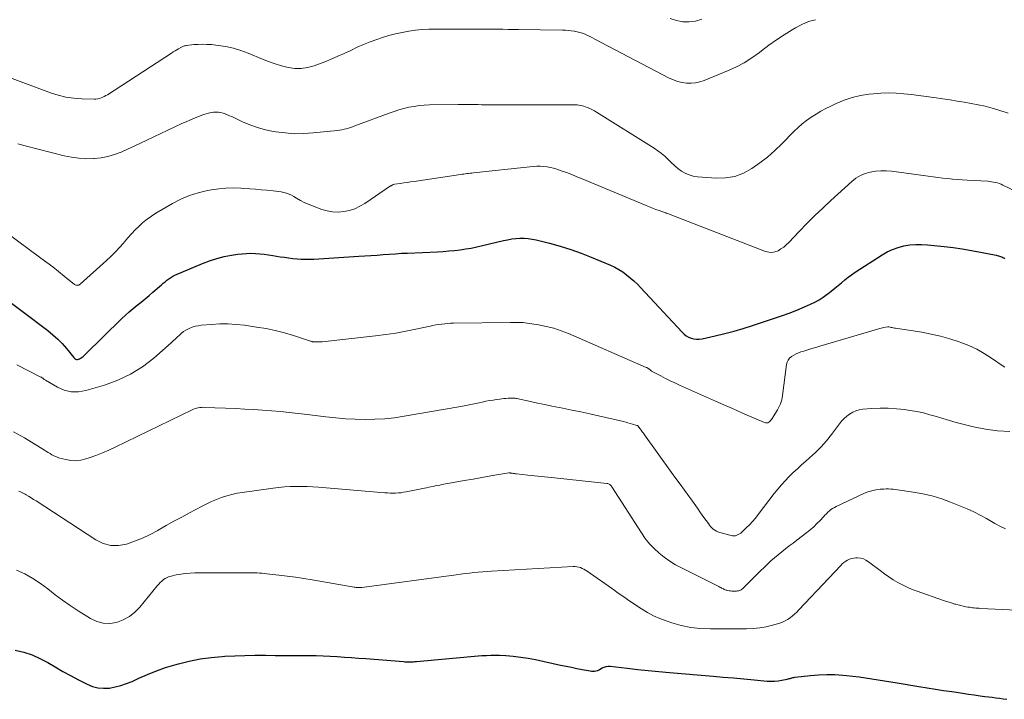
# Model space of a CAD drawing. Units: feet. Extents: x 1974998 to 1980016, y 590000 to 595000.
# Drawn here: x 1975922 to 1976078, y 591267 to 591374 of the extents above; entities that cross this region are included whole.
import ezdxf

# ---------------------------------------------------------------- set-up
doc = ezdxf.new("R2010")
doc.units = ezdxf.units.FT
doc.header["$LTSCALE"] = 100
doc.header["$MEASUREMENT"] = 0
doc.layers.add('CONTOUR INDEX', color=32, linetype='Continuous', lineweight=25)
doc.layers.add('CONTOUR INTERMEDIATE', color=40, linetype='Continuous', lineweight=15)

msp = doc.modelspace()

# ---------------------------------------------------------------- linework, layer by layer
at = {"layer": 'CONTOUR INDEX', "flags": 128}
for points, elevation in [([(1975918.09, 591331.45), (1975926.26, 591325.29), (1975927.05, 591324.65), (1975927.8, 591323.97), (1975928.51, 591323.24), (1975929.18, 591322.48), (1975930.36, 591321.04), (1975930.42, 591320.97), (1975930.48, 591320.91), (1975930.54, 591320.85), (1975930.61, 591320.8), (1975930.69, 591320.76), (1975930.76, 591320.74), (1975930.84, 591320.74), (1975930.93, 591320.75), (1975931.11, 591320.8), (1975931.27, 591320.85), (1975931.41, 591320.92), (1975931.55, 591321.01), (1975931.69, 591321.1), (1975931.81, 591321.21), (1975931.94, 591321.32), (1975932.06, 591321.43), (1975932.18, 591321.55), (1975937.92, 591327.16), (1975938.51, 591327.72), (1975939.11, 591328.27), (1975939.73, 591328.79), (1975940.36, 591329.31), (1975940.99, 591329.81), (1975941.62, 591330.33), (1975942.25, 591330.85), (1975942.87, 591331.38), (1975943.93, 591332.29), (1975944.21, 591332.54), (1975944.5, 591332.79), (1975944.79, 591333.03), (1975945.08, 591333.27), (1975945.38, 591333.5), (1975945.69, 591333.71), (1975946.02, 591333.89), (1975946.36, 591334.05), (1975950.72, 591335.92), (1975951.84, 591336.35), (1975952.97, 591336.72), (1975954.13, 591337), (1975955.3, 591337.22), (1975956.29, 591337.37), (1975956.99, 591337.45), (1975957.68, 591337.51), (1975958.38, 591337.52), (1975959.08, 591337.51), (1975959.78, 591337.46), (1975960.47, 591337.4), (1975961.16, 591337.3), (1975961.85, 591337.2), (1975963.02, 591336.99), (1975963.68, 591336.89), (1975964.34, 591336.79), (1975965, 591336.71), (1975965.67, 591336.64), (1975966.33, 591336.6), (1975967, 591336.58), (1975967.66, 591336.58), (1975968.33, 591336.61), (1975975.43, 591337.05), (1975976.4, 591337.11), (1975977.37, 591337.18), (1975978.34, 591337.25), (1975979.3, 591337.32), (1975980.27, 591337.4), (1975981.24, 591337.46), (1975982.21, 591337.52), (1975983.17, 591337.57), (1975987.88, 591337.78), (1975988.78, 591337.83), (1975989.67, 591337.89), (1975990.57, 591337.98), (1975991.46, 591338.08), (1975992.35, 591338.21), (1975993.24, 591338.36), (1975994.12, 591338.54), (1975994.99, 591338.74), (1975998.35, 591339.55), (1975998.99, 591339.68), (1975999.63, 591339.79), (1976000.28, 591339.87), (1976000.93, 591339.91), (1976001.58, 591339.91), (1976002.23, 591339.87), (1976002.88, 591339.78), (1976003.52, 591339.65), (1976005.63, 591339.12), (1976007.31, 591338.67), (1976008.97, 591338.15), (1976010.61, 591337.57), (1976012.23, 591336.93), (1976015.25, 591335.65), (1976015.93, 591335.33), (1976016.59, 591334.98), (1976017.21, 591334.58), (1976017.82, 591334.14), (1976018.4, 591333.66), (1976018.97, 591333.17), (1976019.51, 591332.65), (1976020.03, 591332.11), (1976026.58, 591325.04), (1976026.9, 591324.74), (1976027.25, 591324.48), (1976027.63, 591324.27), (1976028.03, 591324.09), (1976028.46, 591323.98), (1976028.88, 591323.92), (1976029.31, 591323.94), (1976029.75, 591324), (1976031.85, 591324.47), (1976033.34, 591324.83), (1976034.81, 591325.22), (1976036.28, 591325.64), (1976037.74, 591326.1), (1976041.06, 591327.19), (1976042.3, 591327.61), (1976043.52, 591328.06), (1976044.74, 591328.54), (1976045.94, 591329.05), (1976046.93, 591329.49), (1976047.61, 591329.82), (1976048.28, 591330.18), (1976048.92, 591330.6), (1976049.54, 591331.04), (1976049.66, 591331.14), (1976050.2, 591331.56), (1976050.74, 591331.99), (1976051.27, 591332.43), (1976051.79, 591332.88), (1976052.32, 591333.32), (1976052.86, 591333.74), (1976053.41, 591334.14), (1976053.98, 591334.52), (1976058.24, 591337.28), (1976059.06, 591337.74), (1976059.9, 591338.15), (1976060.78, 591338.45), (1976061.69, 591338.7), (1976062.62, 591338.84), (1976063.55, 591338.93), (1976064.49, 591338.94), (1976065.43, 591338.88), (1976068.06, 591338.6), (1976069.5, 591338.43), (1976070.93, 591338.23), (1976072.36, 591337.99), (1976073.79, 591337.73), (1976076.26, 591337.24), (1976076.44, 591337.2), (1976076.63, 591337.15), (1976076.81, 591337.09), (1976076.99, 591337.03), (1976077.17, 591336.96), (1976077.34, 591336.88), (1976077.5, 591336.79), (1976077.67, 591336.69)], 880), ([(1975921.09, 591274.75), (1975922.44, 591274.43), (1975923.74, 591274.02), (1975925, 591273.46), (1975926.22, 591272.82), (1975927.42, 591272.11), (1975928.62, 591271.41), (1975929.84, 591270.74), (1975931.07, 591270.09), (1975932.44, 591269.37), (1975933.3, 591269.03), (1975934.17, 591268.79), (1975935.07, 591268.73), (1975935.98, 591268.77), (1975936.9, 591268.94), (1975937.81, 591269.17), (1975938.69, 591269.48), (1975939.56, 591269.83), (1975940.62, 591270.33), (1975942.02, 591270.94), (1975943.44, 591271.51), (1975944.88, 591272), (1975946.34, 591272.46), (1975946.89, 591272.61), (1975948.6, 591273.04), (1975950.34, 591273.39), (1975952.09, 591273.62), (1975953.85, 591273.78), (1975954.24, 591273.8), (1975955.82, 591273.87), (1975957.4, 591273.93), (1975958.98, 591273.95), (1975960.56, 591273.96), (1975960.69, 591273.95), (1975962.21, 591273.94), (1975963.72, 591273.94), (1975965.24, 591273.93), (1975966.76, 591273.92), (1975967.55, 591273.92), (1975968.67, 591273.9), (1975969.8, 591273.87), (1975970.92, 591273.82), (1975972.04, 591273.76), (1975973.17, 591273.68), (1975974.29, 591273.59), (1975975.41, 591273.51), (1975976.54, 591273.42), (1975982.49, 591272.95), (1975982.75, 591272.93), (1975983.02, 591272.92), (1975983.28, 591272.91), (1975983.54, 591272.91), (1975983.81, 591272.92), (1975984.07, 591272.93), (1975984.33, 591272.95), (1975984.59, 591272.97), (1975994.92, 591273.9), (1975995.62, 591273.94), (1975996.32, 591273.97), (1975997.02, 591273.97), (1975997.72, 591273.95), (1975998.7, 591273.9), (1975999.89, 591273.81), (1976001.07, 591273.68), (1976002.24, 591273.5), (1976003.41, 591273.27), (1976007.38, 591272.41), (1976008.23, 591272.23), (1976009.08, 591272.05), (1976009.93, 591271.88), (1976010.79, 591271.72), (1976012.07, 591271.48), (1976012.28, 591271.46), (1976012.5, 591271.45), (1976012.71, 591271.46), (1976012.93, 591271.5), (1976013.13, 591271.54), (1976013.24, 591271.57), (1976013.35, 591271.61), (1976013.45, 591271.66), (1976013.55, 591271.71), (1976013.95, 591271.95), (1976014.25, 591272.09), (1976014.56, 591272.19), (1976014.89, 591272.23), (1976015.23, 591272.22), (1976017.89, 591271.91), (1976019.57, 591271.72), (1976021.24, 591271.54), (1976022.92, 591271.38), (1976024.6, 591271.23), (1976031.49, 591270.65), (1976033.11, 591270.51), (1976034.74, 591270.37), (1976036.36, 591270.22), (1976037.98, 591270.07), (1976040.05, 591269.88), (1976040.64, 591269.86), (1976041.23, 591269.86), (1976041.81, 591269.92), (1976042.39, 591270.01), (1976043.24, 591270.19), (1976043.39, 591270.22), (1976043.54, 591270.26), (1976043.69, 591270.3), (1976043.83, 591270.35), (1976043.98, 591270.39), (1976044.13, 591270.43), (1976044.28, 591270.46), (1976044.43, 591270.48), (1976046.89, 591270.76), (1976048.18, 591270.87), (1976049.47, 591270.92), (1976050.75, 591270.89), (1976052.04, 591270.82), (1976052.6, 591270.76), (1976053.61, 591270.66), (1976054.61, 591270.54), (1976055.62, 591270.4), (1976056.62, 591270.24), (1976057.62, 591270.07), (1976058.62, 591269.9), (1976059.62, 591269.74), (1976060.62, 591269.58), (1976064.06, 591269.02), (1976065.36, 591268.81), (1976066.67, 591268.61), (1976067.97, 591268.41), (1976069.27, 591268.21), (1976070, 591268.1), (1976070.94, 591267.96), (1976071.88, 591267.82), (1976072.82, 591267.69), (1976073.76, 591267.56), (1976074.49, 591267.46), (1976075.06, 591267.38), (1976075.64, 591267.31), (1976076.22, 591267.23), (1976076.8, 591267.15), (1976077.37, 591267.07), (1976077.95, 591266.99)], 900)]:
    msp.add_lwpolyline(points, dxfattribs=dict(at, elevation=elevation))
at = {"layer": 'CONTOUR INTERMEDIATE', "flags": 128}
for points, elevation in [([(1975919.77, 591365.5), (1975926.67, 591362.91), (1975927.87, 591362.53), (1975929.09, 591362.23), (1975930.34, 591362.05), (1975931.6, 591361.95), (1975933.58, 591361.9), (1975933.86, 591361.91), (1975934.13, 591361.95), (1975934.4, 591362.01), (1975934.67, 591362.09), (1975934.93, 591362.2), (1975935.18, 591362.32), (1975935.43, 591362.46), (1975935.67, 591362.61), (1975945.81, 591369.19), (1975946.09, 591369.36), (1975946.37, 591369.54), (1975946.65, 591369.71), (1975946.93, 591369.88), (1975947.3, 591370.09), (1975947.4, 591370.14), (1975947.51, 591370.2), (1975947.61, 591370.24), (1975947.72, 591370.29), (1975947.84, 591370.32), (1975947.95, 591370.35), (1975948.06, 591370.38), (1975948.18, 591370.39), (1975949.34, 591370.52), (1975950.03, 591370.57), (1975950.73, 591370.59), (1975951.42, 591370.57), (1975952.12, 591370.52), (1975953.2, 591370.4), (1975954.42, 591370.22), (1975955.63, 591369.96), (1975956.8, 591369.6), (1975957.96, 591369.17), (1975960.18, 591368.24), (1975961.18, 591367.85), (1975962.19, 591367.49), (1975963.22, 591367.19), (1975964.26, 591366.92), (1975965.3, 591366.77), (1975966.33, 591366.75), (1975967.35, 591366.91), (1975968.37, 591367.19), (1975970.05, 591367.83), (1975971.09, 591368.24), (1975972.12, 591368.68), (1975973.15, 591369.14), (1975974.16, 591369.62), (1975975.17, 591370.1), (1975976.2, 591370.55), (1975977.24, 591370.96), (1975978.3, 591371.34), (1975979.19, 591371.63), (1975980.21, 591371.95), (1975981.24, 591372.23), (1975982.29, 591372.46), (1975983.34, 591372.65), (1975984.41, 591372.79), (1975985.47, 591372.9), (1975986.54, 591372.96), (1975987.61, 591372.98), (1975994.12, 591372.99), (1975994.95, 591372.99), (1975995.77, 591372.98), (1975996.6, 591372.98), (1975997.42, 591372.96), (1975998.25, 591372.95), (1975999.08, 591372.94), (1975999.9, 591372.93), (1976000.73, 591372.91), (1976007.67, 591372.81), (1976008.13, 591372.79), (1976008.6, 591372.76), (1976009.06, 591372.71), (1976009.52, 591372.66), (1976009.57, 591372.65), (1976010, 591372.57), (1976010.42, 591372.46), (1976010.83, 591372.32), (1976011.24, 591372.16), (1976011.63, 591371.98), (1976012.03, 591371.8), (1976012.42, 591371.6), (1976012.81, 591371.4), (1976024.55, 591365.23), (1976025.21, 591364.94), (1976025.89, 591364.69), (1976026.59, 591364.54), (1976027.3, 591364.43), (1976028.02, 591364.42), (1976028.73, 591364.48), (1976029.42, 591364.64), (1976030.11, 591364.86), (1976033.76, 591366.36), (1976035.1, 591366.98), (1976036.41, 591367.66), (1976037.65, 591368.45), (1976038.85, 591369.3), (1976039.17, 591369.54), (1976040.34, 591370.42), (1976041.54, 591371.27), (1976042.76, 591372.08), (1976044, 591372.86), (1976044.54, 591373.19), (1976045.55, 591373.72), (1976046.59, 591374.16), (1976047.68, 591374.47)], 868), ([(1976024.72, 591374.67), (1976025.7, 591374.32), (1976026.69, 591374.11), (1976027.7, 591374.11), (1976028.72, 591374.25), (1976029.72, 591374.57)], 864), ([(1975921.52, 591354.85), (1975922.07, 591354.67), (1975922.63, 591354.51), (1975928.83, 591352.94), (1975929.97, 591352.71), (1975931.12, 591352.55), (1975932.28, 591352.49), (1975933.45, 591352.5), (1975933.56, 591352.5), (1975934.66, 591352.62), (1975935.75, 591352.82), (1975936.81, 591353.14), (1975937.85, 591353.54), (1975938.87, 591354), (1975939.89, 591354.46), (1975940.91, 591354.93), (1975941.92, 591355.41), (1975947.46, 591358.03), (1975948.15, 591358.34), (1975948.84, 591358.65), (1975949.53, 591358.93), (1975950.24, 591359.21), (1975950.88, 591359.46), (1975951.27, 591359.59), (1975951.66, 591359.7), (1975952.06, 591359.78), (1975952.46, 591359.84), (1975952.54, 591359.84), (1975952.91, 591359.86), (1975953.27, 591359.84), (1975953.62, 591359.78), (1975953.97, 591359.69), (1975954.32, 591359.56), (1975954.66, 591359.43), (1975955, 591359.29), (1975955.34, 591359.14), (1975957.02, 591358.34), (1975958.22, 591357.83), (1975959.43, 591357.4), (1975960.68, 591357.06), (1975961.94, 591356.79), (1975962.31, 591356.73), (1975963.78, 591356.55), (1975965.26, 591356.44), (1975966.73, 591356.45), (1975968.21, 591356.55), (1975972.05, 591356.95), (1975972.41, 591356.99), (1975972.76, 591357.05), (1975973.1, 591357.13), (1975973.45, 591357.21), (1975973.79, 591357.32), (1975974.13, 591357.42), (1975974.46, 591357.54), (1975974.8, 591357.66), (1975980.25, 591359.69), (1975981.02, 591359.96), (1975981.8, 591360.21), (1975982.59, 591360.42), (1975983.38, 591360.61), (1975984.18, 591360.76), (1975984.99, 591360.88), (1975985.8, 591360.95), (1975986.61, 591360.98), (1975991.15, 591361.06), (1975991.68, 591361.07), (1975992.21, 591361.07), (1975992.74, 591361.07), (1975993.27, 591361.06), (1975993.8, 591361.05), (1975994.33, 591361.04), (1975994.86, 591361.03), (1975995.39, 591361.03), (1976009.42, 591361.01), (1976009.7, 591361), (1976009.97, 591360.98), (1976010.25, 591360.95), (1976010.52, 591360.92), (1976010.79, 591360.86), (1976011.06, 591360.79), (1976011.32, 591360.71), (1976011.58, 591360.6), (1976011.75, 591360.53), (1976012.08, 591360.38), (1976012.41, 591360.21), (1976012.73, 591360.03), (1976013.05, 591359.84), (1976022.18, 591354.14), (1976022.77, 591353.74), (1976023.33, 591353.32), (1976023.86, 591352.86), (1976024.37, 591352.37), (1976024.88, 591351.86), (1976025.39, 591351.4), (1976025.93, 591350.96), (1976026.49, 591350.54), (1976027.09, 591350.19), (1976027.7, 591349.91), (1976028.36, 591349.74), (1976029.04, 591349.63), (1976031.99, 591349.42), (1976033.48, 591349.46), (1976034.93, 591349.69), (1976036.31, 591350.21), (1976037.63, 591350.91), (1976038.88, 591351.81), (1976040.1, 591352.75), (1976041.25, 591353.76), (1976042.36, 591354.83), (1976044.29, 591356.8), (1976044.94, 591357.41), (1976045.6, 591358), (1976046.3, 591358.54), (1976047.03, 591359.05), (1976047.78, 591359.53), (1976048.55, 591359.98), (1976049.33, 591360.41), (1976050.13, 591360.81), (1976050.97, 591361.22), (1976052.22, 591361.74), (1976053.49, 591362.18), (1976054.8, 591362.48), (1976056.13, 591362.69), (1976056.86, 591362.76), (1976058.06, 591362.85), (1976059.25, 591362.89), (1976060.45, 591362.84), (1976061.65, 591362.75), (1976061.67, 591362.75), (1976062.85, 591362.62), (1976064.04, 591362.47), (1976065.22, 591362.32), (1976066.4, 591362.16), (1976067.87, 591361.95), (1976068.99, 591361.78), (1976070.11, 591361.61), (1976071.23, 591361.43), (1976072.34, 591361.24), (1976073.45, 591361.02), (1976074.56, 591360.77), (1976075.64, 591360.47), (1976076.73, 591360.14), (1976078.18, 591359.66)], 872), ([(1975919.37, 591341.04), (1975925.16, 591336.78), (1975926.09, 591336.08), (1975927.02, 591335.37), (1975927.93, 591334.65), (1975928.84, 591333.92), (1975930.44, 591332.61), (1975930.54, 591332.55), (1975930.65, 591332.49), (1975930.77, 591332.47), (1975930.89, 591332.46), (1975931.02, 591332.48), (1975931.13, 591332.51), (1975931.24, 591332.57), (1975931.34, 591332.64), (1975935.53, 591336.39), (1975936.23, 591337.04), (1975936.92, 591337.72), (1975937.57, 591338.43), (1975938.21, 591339.15), (1975938.37, 591339.33), (1975938.92, 591339.97), (1975939.49, 591340.6), (1975940.07, 591341.21), (1975940.67, 591341.81), (1975941.29, 591342.38), (1975941.94, 591342.92), (1975942.63, 591343.4), (1975943.34, 591343.86), (1975945.96, 591345.4), (1975947.28, 591346.09), (1975948.63, 591346.67), (1975950.04, 591347.11), (1975951.48, 591347.45), (1975952.12, 591347.57), (1975953.28, 591347.73), (1975954.43, 591347.84), (1975955.59, 591347.86), (1975956.76, 591347.82), (1975957.27, 591347.79), (1975958.18, 591347.72), (1975959.09, 591347.65), (1975960, 591347.58), (1975960.91, 591347.5), (1975961.87, 591347.41), (1975962.3, 591347.36), (1975962.72, 591347.3), (1975963.15, 591347.23), (1975963.58, 591347.14), (1975963.99, 591347.03), (1975964.4, 591346.89), (1975964.78, 591346.71), (1975965.16, 591346.51), (1975965.61, 591346.24), (1975966.21, 591345.89), (1975966.82, 591345.57), (1975967.45, 591345.29), (1975968.09, 591345.03), (1975969.57, 591344.47), (1975970.43, 591344.22), (1975971.3, 591344.06), (1975972.18, 591344.04), (1975973.08, 591344.11), (1975973.95, 591344.31), (1975974.8, 591344.58), (1975975.61, 591344.96), (1975976.39, 591345.41), (1975980.48, 591348.17), (1975980.55, 591348.21), (1975980.62, 591348.26), (1975980.7, 591348.3), (1975980.77, 591348.34), (1975980.85, 591348.37), (1975980.92, 591348.4), (1975981, 591348.42), (1975981.08, 591348.44), (1975982, 591348.58), (1975982.55, 591348.66), (1975983.09, 591348.74), (1975983.63, 591348.82), (1975984.18, 591348.9), (1975991.54, 591349.99), (1975991.79, 591350.03), (1975992.05, 591350.06), (1975992.3, 591350.1), (1975992.56, 591350.13), (1975992.81, 591350.16), (1975993.06, 591350.2), (1975993.32, 591350.22), (1975993.57, 591350.25), (1976002.51, 591351.22), (1976003.05, 591351.26), (1976003.59, 591351.29), (1976004.13, 591351.28), (1976004.68, 591351.25), (1976005.22, 591351.19), (1976005.75, 591351.1), (1976006.27, 591350.97), (1976006.79, 591350.81), (1976007.45, 591350.58), (1976008.29, 591350.28), (1976009.13, 591349.97), (1976009.96, 591349.64), (1976010.79, 591349.31), (1976020.9, 591345.09), (1976021.41, 591344.88), (1976021.93, 591344.67), (1976022.44, 591344.47), (1976022.96, 591344.28), (1976023.96, 591343.91), (1976023.98, 591343.9), (1976024, 591343.9), (1976024.02, 591343.89), (1976024.04, 591343.88), (1976024.12, 591343.86), (1976024.14, 591343.85), (1976024.16, 591343.85), (1976024.18, 591343.84), (1976024.21, 591343.83), (1976024.44, 591343.75), (1976024.58, 591343.7), (1976024.71, 591343.65), (1976024.85, 591343.6), (1976024.98, 591343.55), (1976039.8, 591337.81), (1976040.3, 591337.69), (1976040.8, 591337.66), (1976041.29, 591337.75), (1976041.77, 591337.93), (1976042.23, 591338.21), (1976042.67, 591338.52), (1976043.08, 591338.86), (1976043.47, 591339.24), (1976045.13, 591340.99), (1976046.34, 591342.24), (1976047.57, 591343.48), (1976048.84, 591344.68), (1976050.12, 591345.87), (1976053.43, 591348.88), (1976054.1, 591349.39), (1976054.8, 591349.82), (1976055.56, 591350.14), (1976056.37, 591350.37), (1976057.21, 591350.5), (1976058.04, 591350.58), (1976058.89, 591350.56), (1976059.73, 591350.49), (1976065.54, 591349.7), (1976066.31, 591349.61), (1976067.07, 591349.51), (1976067.84, 591349.42), (1976068.61, 591349.34), (1976069.37, 591349.27), (1976070.14, 591349.21), (1976070.91, 591349.15), (1976071.68, 591349.1), (1976074.96, 591348.92), (1976075.26, 591348.89), (1976075.57, 591348.85), (1976075.87, 591348.8), (1976076.17, 591348.73), (1976076.47, 591348.65), (1976076.77, 591348.55), (1976077.05, 591348.44), (1976077.33, 591348.31), (1976079.64, 591347.2)], 876), ([(1975921.34, 591319.89), (1975925.16, 591317.96), (1975925.25, 591317.91), (1975925.34, 591317.85), (1975925.43, 591317.79), (1975925.51, 591317.71), (1975925.59, 591317.64), (1975925.68, 591317.57), (1975925.76, 591317.51), (1975925.86, 591317.45), (1975927.78, 591316.35), (1975928.85, 591315.89), (1975929.95, 591315.62), (1975931.08, 591315.63), (1975932.23, 591315.81), (1975935.22, 591316.69), (1975937.33, 591317.46), (1975939.34, 591318.4), (1975941.21, 591319.59), (1975942.99, 591320.96), (1975945.73, 591323.37), (1975946.06, 591323.66), (1975946.4, 591323.96), (1975946.72, 591324.27), (1975947.05, 591324.58), (1975947.38, 591324.87), (1975947.73, 591325.14), (1975948.1, 591325.37), (1975948.49, 591325.58), (1975948.6, 591325.63), (1975949.06, 591325.82), (1975949.53, 591325.98), (1975950.02, 591326.08), (1975950.51, 591326.15), (1975952.13, 591326.29), (1975953.44, 591326.35), (1975954.74, 591326.36), (1975956.05, 591326.28), (1975957.35, 591326.14), (1975959.28, 591325.86), (1975960.76, 591325.61), (1975962.22, 591325.31), (1975963.67, 591324.93), (1975965.1, 591324.51), (1975967.78, 591323.65), (1975967.86, 591323.62), (1975967.95, 591323.59), (1975968.04, 591323.57), (1975968.13, 591323.55), (1975968.22, 591323.53), (1975968.31, 591323.51), (1975968.4, 591323.51), (1975968.49, 591323.5), (1975968.76, 591323.5), (1975968.98, 591323.51), (1975969.21, 591323.52), (1975969.44, 591323.53), (1975969.66, 591323.55), (1975978.11, 591324.46), (1975979.71, 591324.66), (1975981.31, 591324.9), (1975982.9, 591325.19), (1975984.48, 591325.51), (1975986.72, 591326), (1975987.18, 591326.1), (1975987.64, 591326.19), (1975988.1, 591326.26), (1975988.57, 591326.33), (1975989.04, 591326.38), (1975989.5, 591326.42), (1975989.97, 591326.45), (1975990.44, 591326.46), (1975999.45, 591326.59), (1975999.78, 591326.59), (1976000.11, 591326.6), (1976000.44, 591326.6), (1976000.77, 591326.6), (1976001.1, 591326.6), (1976001.43, 591326.58), (1976001.75, 591326.55), (1976002.08, 591326.5), (1976003.88, 591326.21), (1976005.1, 591325.97), (1976006.29, 591325.66), (1976007.47, 591325.27), (1976008.62, 591324.82), (1976020.91, 591319.49), (1976021.01, 591319.44), (1976021.11, 591319.39), (1976021.21, 591319.33), (1976021.31, 591319.27), (1976021.38, 591319.22), (1976021.44, 591319.18), (1976021.49, 591319.14), (1976021.54, 591319.09), (1976021.59, 591319.05), (1976021.69, 591318.96), (1976021.74, 591318.91), (1976023.21, 591318.13), (1976023.94, 591317.75), (1976024.69, 591317.38), (1976025.43, 591317.02), (1976026.19, 591316.68), (1976031.86, 591314.16), (1976033.21, 591313.56), (1976034.56, 591312.96), (1976035.92, 591312.36), (1976037.28, 591311.77), (1976039.64, 591310.75), (1976039.81, 591310.7), (1976039.98, 591310.69), (1976040.15, 591310.74), (1976040.31, 591310.82), (1976040.46, 591310.94), (1976040.59, 591311.08), (1976040.72, 591311.22), (1976040.83, 591311.38), (1976041.52, 591312.48), (1976041.7, 591312.77), (1976041.86, 591313.08), (1976042.01, 591313.39), (1976042.15, 591313.7), (1976042.27, 591314.03), (1976042.37, 591314.36), (1976042.44, 591314.69), (1976042.5, 591315.03), (1976043.11, 591319.92), (1976043.21, 591320.3), (1976043.37, 591320.65), (1976043.61, 591320.94), (1976043.91, 591321.2), (1976044.26, 591321.42), (1976044.62, 591321.61), (1976045, 591321.78), (1976045.39, 591321.92), (1976045.85, 591322.06), (1976046.48, 591322.26), (1976047.11, 591322.45), (1976047.74, 591322.64), (1976048.37, 591322.83), (1976057.89, 591325.62), (1976058.1, 591325.68), (1976058.32, 591325.74), (1976058.53, 591325.79), (1976058.75, 591325.83), (1976059.16, 591325.91), (1976059.17, 591325.91), (1976059.19, 591325.91), (1976059.21, 591325.91), (1976059.22, 591325.91), (1976059.29, 591325.9), (1976059.31, 591325.9), (1976059.33, 591325.9), (1976059.34, 591325.89), (1976059.36, 591325.89), (1976059.67, 591325.81), (1976059.84, 591325.77), (1976060.01, 591325.73), (1976060.19, 591325.7), (1976060.36, 591325.67), (1976064.51, 591325.03), (1976066.01, 591324.75), (1976067.5, 591324.42), (1976068.96, 591324), (1976070.41, 591323.53), (1976070.69, 591323.44), (1976071.96, 591322.92), (1976073.21, 591322.35), (1976074.41, 591321.68), (1976075.57, 591320.94), (1976077.4, 591319.68), (1976077.63, 591319.54)], 884), ([(1975920.81, 591309.28), (1975922.56, 591308.35), (1975925.74, 591306.38), (1975926.03, 591306.2), (1975926.32, 591306.03), (1975926.61, 591305.85), (1975926.89, 591305.67), (1975927.19, 591305.51), (1975927.49, 591305.37), (1975927.8, 591305.25), (1975928.12, 591305.15), (1975929.07, 591304.9), (1975929.86, 591304.77), (1975930.66, 591304.72), (1975931.45, 591304.81), (1975932.23, 591305), (1975932.79, 591305.18), (1975933.84, 591305.55), (1975934.88, 591305.95), (1975935.91, 591306.39), (1975936.92, 591306.86), (1975949.06, 591312.77), (1975949.29, 591312.87), (1975949.53, 591312.96), (1975949.77, 591313.03), (1975950.02, 591313.09), (1975950.27, 591313.13), (1975950.53, 591313.16), (1975950.78, 591313.17), (1975951.04, 591313.16), (1975955.99, 591312.97), (1975957.4, 591312.9), (1975958.81, 591312.82), (1975960.22, 591312.73), (1975961.63, 591312.62), (1975963.04, 591312.5), (1975964.44, 591312.37), (1975965.85, 591312.21), (1975967.25, 591312.04), (1975970.25, 591311.66), (1975971.79, 591311.49), (1975973.34, 591311.36), (1975974.89, 591311.28), (1975976.44, 591311.24), (1975977.99, 591311.28), (1975979.54, 591311.36), (1975981.08, 591311.53), (1975982.62, 591311.76), (1975991.28, 591313.27), (1975992.09, 591313.41), (1975992.89, 591313.57), (1975993.7, 591313.73), (1975994.5, 591313.9), (1975994.98, 591314), (1975995.55, 591314.12), (1975996.11, 591314.23), (1975996.68, 591314.32), (1975997.25, 591314.4), (1975997.73, 591314.47), (1975998.06, 591314.51), (1975998.4, 591314.55), (1975998.73, 591314.58), (1975999.07, 591314.6), (1975999.43, 591314.63), (1975999.58, 591314.63), (1975999.74, 591314.63), (1975999.89, 591314.63), (1976000.05, 591314.62), (1976000.2, 591314.6), (1976000.35, 591314.58), (1976000.51, 591314.56), (1976000.66, 591314.53), (1976002.61, 591314.09), (1976003.74, 591313.85), (1976004.87, 591313.6), (1976006, 591313.37), (1976007.13, 591313.14), (1976007.71, 591313.02), (1976009.13, 591312.73), (1976010.55, 591312.44), (1976011.97, 591312.13), (1976013.38, 591311.81), (1976017.3, 591310.91), (1976017.67, 591310.82), (1976018.03, 591310.73), (1976018.4, 591310.63), (1976018.76, 591310.52), (1976019.45, 591310.31), (1976019.47, 591310.31), (1976019.49, 591310.3), (1976019.5, 591310.29), (1976019.52, 591310.28), (1976019.58, 591310.24), (1976019.96, 591309.76), (1976020.13, 591309.53), (1976020.3, 591309.3), (1976020.47, 591309.07), (1976020.63, 591308.83), (1976024.92, 591302.87), (1976025.6, 591301.93), (1976026.28, 591300.99), (1976026.96, 591300.05), (1976027.64, 591299.11), (1976027.95, 591298.69), (1976028.48, 591297.96), (1976029.01, 591297.23), (1976029.53, 591296.5), (1976030.05, 591295.76), (1976030.75, 591294.77), (1976030.93, 591294.54), (1976031.11, 591294.32), (1976031.32, 591294.11), (1976031.53, 591293.92), (1976031.77, 591293.74), (1976032.01, 591293.6), (1976032.27, 591293.48), (1976032.54, 591293.38), (1976034.34, 591292.88), (1976034.57, 591292.84), (1976034.8, 591292.83), (1976035.02, 591292.86), (1976035.25, 591292.93), (1976035.47, 591293.03), (1976035.67, 591293.14), (1976035.86, 591293.28), (1976036.05, 591293.44), (1976036.73, 591294.09), (1976037.24, 591294.59), (1976037.73, 591295.11), (1976038.19, 591295.65), (1976038.64, 591296.21), (1976041.18, 591299.52), (1976041.74, 591300.22), (1976042.32, 591300.9), (1976042.92, 591301.56), (1976043.54, 591302.21), (1976044.18, 591302.84), (1976044.83, 591303.46), (1976045.49, 591304.06), (1976046.16, 591304.66), (1976046.74, 591305.16), (1976047.69, 591306.03), (1976048.59, 591306.93), (1976049.43, 591307.89), (1976050.23, 591308.89), (1976051.47, 591310.53), (1976051.83, 591310.97), (1976052.22, 591311.39), (1976052.64, 591311.76), (1976053.1, 591312.11), (1976053.58, 591312.39), (1976054.09, 591312.62), (1976054.62, 591312.76), (1976055.18, 591312.85), (1976056.62, 591312.97), (1976057.91, 591313.03), (1976059.2, 591313.03), (1976060.49, 591312.94), (1976061.78, 591312.8), (1976062.64, 591312.68), (1976063.71, 591312.49), (1976064.76, 591312.28), (1976065.81, 591312), (1976066.84, 591311.7), (1976067.87, 591311.38), (1976068.91, 591311.07), (1976069.95, 591310.79), (1976071, 591310.52), (1976072.69, 591310.1), (1976074.59, 591309.72), (1976076.5, 591309.45), (1976078.43, 591309.34)], 888), ([(1975921.67, 591299.9), (1975922, 591299.77), (1975922.33, 591299.61), (1975922.65, 591299.43), (1975922.81, 591299.34), (1975923.2, 591299.1), (1975923.59, 591298.85), (1975923.98, 591298.61), (1975924.37, 591298.36), (1975933.84, 591292.19), (1975935, 591291.65), (1975936.19, 591291.32), (1975937.42, 591291.32), (1975938.69, 591291.54), (1975939.96, 591291.99), (1975941.21, 591292.49), (1975942.42, 591293.07), (1975943.62, 591293.7), (1975943.72, 591293.76), (1975944.95, 591294.46), (1975946.19, 591295.14), (1975947.43, 591295.82), (1975948.67, 591296.49), (1975950.64, 591297.53), (1975951.39, 591297.91), (1975952.16, 591298.27), (1975952.94, 591298.6), (1975953.73, 591298.9), (1975954.54, 591299.16), (1975955.35, 591299.39), (1975956.18, 591299.57), (1975957.01, 591299.71), (1975961.87, 591300.39), (1975962.76, 591300.5), (1975963.66, 591300.58), (1975964.56, 591300.63), (1975965.46, 591300.67), (1975966.37, 591300.67), (1975967.27, 591300.65), (1975968.17, 591300.61), (1975969.07, 591300.54), (1975979.58, 591299.66), (1975980, 591299.63), (1975980.42, 591299.61), (1975980.85, 591299.61), (1975981.27, 591299.61), (1975981.7, 591299.63), (1975982.12, 591299.67), (1975982.54, 591299.73), (1975982.96, 591299.8), (1975985.82, 591300.38), (1975986.17, 591300.45), (1975986.51, 591300.52), (1975986.86, 591300.59), (1975987.2, 591300.67), (1975987.55, 591300.74), (1975987.89, 591300.81), (1975988.24, 591300.88), (1975988.58, 591300.94), (1975990.7, 591301.32), (1975992.11, 591301.57), (1975993.51, 591301.82), (1975994.92, 591302.06), (1975996.33, 591302.31), (1975999.18, 591302.79), (1975999.2, 591302.8), (1975999.22, 591302.8), (1975999.24, 591302.8), (1975999.26, 591302.8), (1975999.34, 591302.79), (1975999.36, 591302.79), (1975999.38, 591302.79), (1975999.4, 591302.79), (1975999.43, 591302.78), (1975999.72, 591302.73), (1975999.89, 591302.7), (1976000.06, 591302.68), (1976000.23, 591302.66), (1976000.4, 591302.64), (1976002.19, 591302.45), (1976003.25, 591302.34), (1976004.31, 591302.23), (1976005.37, 591302.12), (1976006.43, 591302.01), (1976014.71, 591301.12), (1976014.83, 591301.1), (1976014.94, 591301.07), (1976015.05, 591301.02), (1976015.15, 591300.96), (1976015.25, 591300.88), (1976015.34, 591300.8), (1976015.41, 591300.71), (1976015.48, 591300.61), (1976020.15, 591293.3), (1976020.77, 591292.42), (1976021.43, 591291.6), (1976022.16, 591290.83), (1976022.94, 591290.11), (1976023.78, 591289.45), (1976024.64, 591288.83), (1976025.55, 591288.28), (1976026.49, 591287.77), (1976032.41, 591284.81), (1976032.56, 591284.74), (1976032.7, 591284.67), (1976032.84, 591284.59), (1976032.98, 591284.52), (1976033.13, 591284.45), (1976033.27, 591284.38), (1976033.42, 591284.32), (1976033.57, 591284.27), (1976033.66, 591284.24), (1976033.85, 591284.18), (1976034.05, 591284.14), (1976034.25, 591284.12), (1976034.45, 591284.11), (1976035.22, 591284.11), (1976035.35, 591284.12), (1976035.47, 591284.14), (1976035.59, 591284.17), (1976035.71, 591284.21), (1976035.82, 591284.26), (1976035.93, 591284.33), (1976036.03, 591284.4), (1976036.13, 591284.48), (1976037.94, 591286.25), (1976038.48, 591286.77), (1976039.02, 591287.3), (1976039.56, 591287.82), (1976040.1, 591288.35), (1976040.65, 591288.87), (1976041.21, 591289.37), (1976041.78, 591289.85), (1976042.37, 591290.32), (1976042.96, 591290.78), (1976043.55, 591291.24), (1976044.15, 591291.7), (1976044.75, 591292.15), (1976046.31, 591293.35), (1976046.87, 591293.8), (1976047.41, 591294.27), (1976047.93, 591294.77), (1976048.44, 591295.28), (1976048.97, 591295.86), (1976049.2, 591296.1), (1976049.43, 591296.33), (1976049.66, 591296.56), (1976049.9, 591296.78), (1976050.15, 591296.99), (1976050.41, 591297.18), (1976050.68, 591297.35), (1976050.97, 591297.5), (1976055.34, 591299.53), (1976055.96, 591299.78), (1976056.59, 591299.98), (1976057.24, 591300.11), (1976057.91, 591300.2), (1976058.53, 591300.24), (1976058.89, 591300.26), (1976059.25, 591300.26), (1976059.61, 591300.24), (1976059.97, 591300.2), (1976060.33, 591300.15), (1976060.69, 591300.11), (1976061.05, 591300.06), (1976061.4, 591300), (1976063.54, 591299.68), (1976064.95, 591299.42), (1976066.34, 591299.1), (1976067.71, 591298.67), (1976069.06, 591298.18), (1976070.63, 591297.55), (1976071.69, 591297.1), (1976072.73, 591296.63), (1976073.74, 591296.1), (1976074.75, 591295.56), (1976076.08, 591294.79), (1976076.41, 591294.61), (1976076.74, 591294.43), (1976077.08, 591294.26), (1976077.42, 591294.09), (1976077.77, 591293.95)], 892), ([(1975921.27, 591287.44), (1975922.59, 591286.82), (1975923.87, 591286.12), (1975925.09, 591285.32), (1975926.26, 591284.44), (1975927.41, 591283.53), (1975928.58, 591282.65), (1975929.79, 591281.81), (1975931.02, 591281), (1975932.99, 591279.75), (1975933.98, 591279.29), (1975935, 591279.01), (1975936.05, 591278.99), (1975937.13, 591279.16), (1975938.17, 591279.56), (1975939.14, 591280.08), (1975940, 591280.77), (1975940.78, 591281.56), (1975943.55, 591284.94), (1975943.78, 591285.2), (1975944.01, 591285.45), (1975944.27, 591285.69), (1975944.53, 591285.92), (1975944.81, 591286.11), (1975945.11, 591286.28), (1975945.42, 591286.4), (1975945.75, 591286.49), (1975946.53, 591286.66), (1975947.26, 591286.79), (1975948, 591286.89), (1975948.74, 591286.95), (1975949.48, 591286.97), (1975957.77, 591286.99), (1975958.16, 591286.99), (1975958.56, 591286.99), (1975958.95, 591286.98), (1975959.34, 591286.97), (1975959.73, 591286.95), (1975960.12, 591286.92), (1975960.51, 591286.89), (1975960.91, 591286.85), (1975962.77, 591286.64), (1975964.09, 591286.48), (1975965.41, 591286.31), (1975966.73, 591286.1), (1975968.05, 591285.89), (1975974.69, 591284.73), (1975974.84, 591284.7), (1975974.99, 591284.68), (1975975.14, 591284.67), (1975975.29, 591284.66), (1975975.44, 591284.65), (1975975.6, 591284.66), (1975975.75, 591284.67), (1975975.9, 591284.68), (1975990.85, 591286.7), (1975991.55, 591286.79), (1975992.25, 591286.88), (1975992.95, 591286.96), (1975993.65, 591287.04), (1975994.35, 591287.11), (1975995.05, 591287.17), (1975995.76, 591287.22), (1975996.46, 591287.27), (1976009.37, 591287.98), (1976009.67, 591287.98), (1976009.96, 591287.95), (1976010.24, 591287.89), (1976010.52, 591287.81), (1976010.79, 591287.7), (1976011.06, 591287.58), (1976011.31, 591287.43), (1976011.56, 591287.27), (1976015.93, 591284.18), (1976016.33, 591283.9), (1976016.73, 591283.62), (1976017.13, 591283.35), (1976017.53, 591283.07), (1976017.93, 591282.79), (1976018.33, 591282.52), (1976018.73, 591282.25), (1976019.14, 591281.98), (1976020.17, 591281.3), (1976021.1, 591280.73), (1976022.07, 591280.21), (1976023.07, 591279.77), (1976024.09, 591279.39), (1976024.97, 591279.1), (1976026.47, 591278.68), (1976027.98, 591278.36), (1976029.52, 591278.19), (1976031.07, 591278.12), (1976036.8, 591278.12), (1976037.84, 591278.17), (1976038.88, 591278.28), (1976039.9, 591278.47), (1976040.91, 591278.72), (1976042.03, 591279.05), (1976042.47, 591279.21), (1976042.89, 591279.39), (1976043.29, 591279.62), (1976043.67, 591279.88), (1976044.04, 591280.17), (1976044.39, 591280.47), (1976044.73, 591280.79), (1976045.06, 591281.12), (1976051.69, 591288.15), (1976051.94, 591288.39), (1976052.2, 591288.62), (1976052.48, 591288.82), (1976052.78, 591289.01), (1976053.09, 591289.16), (1976053.41, 591289.27), (1976053.75, 591289.33), (1976054.09, 591289.35), (1976054.35, 591289.34), (1976054.82, 591289.29), (1976055.27, 591289.18), (1976055.68, 591288.98), (1976056.09, 591288.74), (1976057.94, 591287.34), (1976058.62, 591286.84), (1976059.3, 591286.37), (1976060.01, 591285.91), (1976060.73, 591285.47), (1976061.46, 591285.07), (1976062.21, 591284.7), (1976062.98, 591284.37), (1976063.76, 591284.07), (1976067.96, 591282.63), (1976068.41, 591282.48), (1976068.86, 591282.33), (1976069.31, 591282.2), (1976069.76, 591282.06), (1976069.88, 591282.03), (1976070.28, 591281.92), (1976070.68, 591281.82), (1976071.08, 591281.73), (1976071.49, 591281.64), (1976071.81, 591281.58), (1976072.06, 591281.54), (1976072.3, 591281.5), (1976072.55, 591281.47), (1976072.8, 591281.44), (1976073.04, 591281.42), (1976073.29, 591281.4), (1976073.54, 591281.38), (1976073.79, 591281.37), (1976081.86, 591280.99)], 896)]:
    msp.add_lwpolyline(points, dxfattribs=dict(at, elevation=elevation))

doc.saveas('drawing.dxf')
